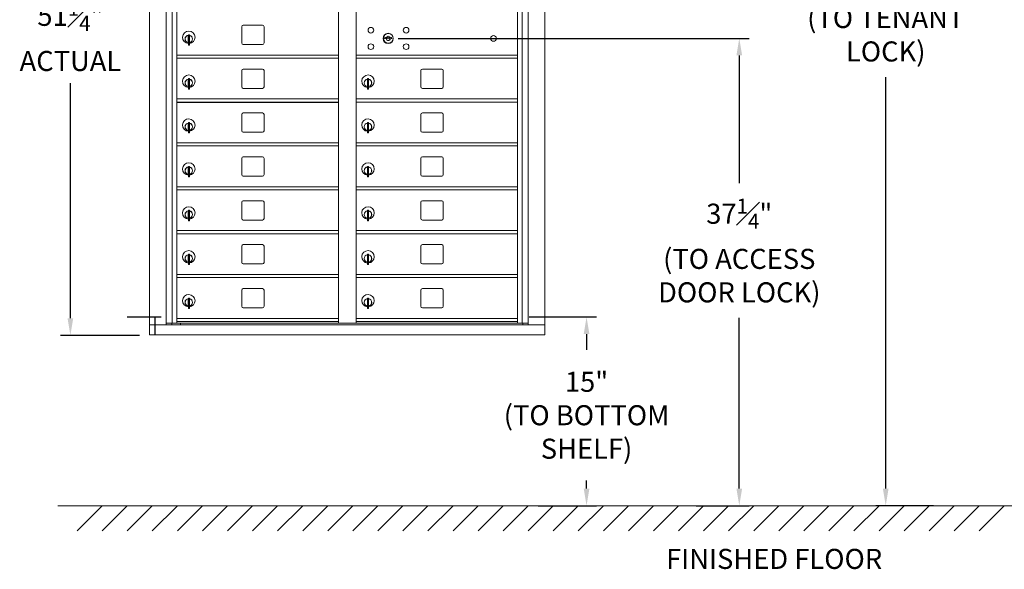
# Model space of a CAD drawing. Units: inches. Extents: x -17 to 117, y -19 to 64.
# Drawn here: x -17 to 62, y -19 to 25 of the extents above; entities that cross this region are included whole.
import ezdxf

# ---------------------------------------------------------------- set-up
doc = ezdxf.new("R2010")
doc.units = ezdxf.units.IN
doc.header["$LTSCALE"] = 0.5
doc.header["$MEASUREMENT"] = 0
doc.layers.add('DIM', color=7, linetype='Continuous')
doc.styles.get("Standard").update_dxf_attribs({"font": 'GOTHIC.TTF'})
doc.dimstyles.new('4C$0', dxfattribs={"dimscale": 16, "dimtxt": 0.1, "dimasz": 0.085, "dimexe": 0.05, "dimexo": 0.05, "dimgap": 0.09, "dimtad": 0, "dimtih": 1, "dimtoh": 1, "dimdec": 4, "dimzin": 0, "dimdsep": 46, "dimlunit": 5, "dimtxsty": 'Standard', "dimcen": 0.09, "dimadec": 0, "dimazin": 0, "dimtfac": 0.75, "dimtdec": 4, "dimtofl": 0, "dimtmove": 0, "dimatfit": 3, "dimfxl": 1, "dimfrac": 1, "dimtolj": 1, "dimtzin": 0, "dimarcsym": 0})

# ---------------------------------------------------------------- blocks, each defined once
blk = doc.blocks.new('*D2')
at = {"layer": 'Defpoints', "color": 0, "transparency": 16777216}
for p in [(23.287, 1.415), (24.022, -13.635), (28.679, -13.635)]:
    blk.add_point(p, dxfattribs=at)
at = {"layer": 'DIM', "color": 0, "lineweight": -2, "transparency": 16777216}
for p, q in [((24.087, 1.415), (29.479, 1.415)), ((28.679, 0.055), (28.679, -1.212)), ((28.679, -12.275), (28.679, -11.63)), ((24.822, -13.635), (29.479, -13.635))]:
    blk.add_line(p, q, dxfattribs=at)
at = {"layer": 'DIM', "color": 0, "transparency": 16777216}
for points in [[(28.452, 0.055), (28.906, 0.055), (28.679, 1.415)], [(28.452, -12.275), (28.906, -12.275), (28.679, -13.635)]]:
    blk.add_solid(points, dxfattribs=at)
at = {"layer": 'DIM', "color": 0, "transparency": 16777216, "insert": (28.679, -6.421), "char_height": 1.6, "attachment_point": 5}
blk.add_mtext('\\A1;15" \\P(TO BOTTOM\\PSHELF)', dxfattribs=at)
blk = doc.blocks.new('*D13')
at = {"layer": 'Defpoints', "color": 0, "transparency": 16777216}
for p in [(-6.198, 51.199), (-12.515, -0.051), (-6.198, -0.051)]:
    blk.add_point(p, dxfattribs=at)
at = {"layer": 'DIM', "color": 0, "lineweight": -2, "transparency": 16777216}
for p, q in [((-6.998, 51.199), (-13.315, 51.199)), ((-12.515, 49.839), (-12.515, 27.586)), ((-12.515, 1.309), (-12.515, 20.062)), ((-6.998, -0.051), (-13.315, -0.051))]:
    blk.add_line(p, q, dxfattribs=at)
at = {"layer": 'DIM', "color": 0, "transparency": 16777216}
for points in [[(-12.742, 49.839), (-12.289, 49.839), (-12.515, 51.199)], [(-12.742, 1.309), (-12.289, 1.309), (-12.515, -0.051)]]:
    blk.add_solid(points, dxfattribs=at)
at = {"layer": 'DIM', "color": 0, "transparency": 16777216, "insert": (-12.515, 23.824), "char_height": 1.6, "attachment_point": 5}
blk.add_mtext('\\A1;51{\\H0.750000x;\\S1#4;}" \\PACTUAL', dxfattribs=at)
blk = doc.blocks.new('*D14')
at = {"layer": 'Defpoints', "color": 0, "transparency": 16777216}
for p in [(12.852, 23.622), (36.638, -13.635), (40.869, -13.635)]:
    blk.add_point(p, dxfattribs=at)
at = {"layer": 'DIM', "color": 0, "lineweight": -2, "transparency": 16777216}
for p, q in [((13.652, 23.622), (41.669, 23.622)), ((40.869, 22.262), (40.869, 12.069)), ((40.869, -12.275), (40.869, 1.354)), ((37.438, -13.635), (41.669, -13.635))]:
    blk.add_line(p, q, dxfattribs=at)
at = {"layer": 'DIM', "color": 0, "transparency": 16777216}
for points in [[(40.643, 22.262), (41.096, 22.262), (40.869, 23.622)], [(40.643, -12.275), (41.096, -12.275), (40.869, -13.635)]]:
    blk.add_solid(points, dxfattribs=at)
at = {"layer": 'DIM', "color": 0, "transparency": 16777216, "insert": (40.869, 6.712), "char_height": 1.6, "attachment_point": 5}
blk.add_mtext('\\A1;37{\\H0.750000x;\\S1#4;}" \\P(TO ACCESS\\PDOOR LOCK)', dxfattribs=at)
blk = doc.blocks.new('*D15')
at = {"layer": 'Defpoints', "color": 0, "transparency": 16777216}
for p in [(11.234, 48.078), (52.558, -13.635), (57.161, -13.635)]:
    blk.add_point(p, dxfattribs=at)
at = {"layer": 'DIM', "color": 0, "lineweight": -2, "transparency": 16777216}
for p, q in [((12.034, 48.078), (53.358, 48.078)), ((52.558, 46.718), (52.558, 31.305)), ((52.558, -12.275), (52.558, 20.53)), ((56.361, -13.635), (51.758, -13.635))]:
    blk.add_line(p, q, dxfattribs=at)
at = {"layer": 'DIM', "color": 0, "transparency": 16777216}
for points in [[(52.332, 46.718), (52.785, 46.718), (52.558, 48.078)], [(52.332, -12.275), (52.785, -12.275), (52.558, -13.635)]]:
    blk.add_solid(points, dxfattribs=at)
at = {"layer": 'DIM', "color": 0, "transparency": 16777216, "insert": (52.558, 25.917), "char_height": 1.6, "attachment_point": 5}
blk.add_mtext('\\A1;61{\\H0.750000x;\\S3#4;}" \\P(TO TENANT\\PLOCK)', dxfattribs=at)

msp = doc.modelspace()

# ---------------------------------------------------------------- linework, layer by layer
at = {"color": 7, "linetype": 'Continuous', "lineweight": 15}
for p, q in [((-6.19459, 51.249), (-6.19459, -0.001)), ((25.35691, -0.001), (25.35691, 51.249)), ((-4.86652, 0.799), (-4.86652, 50.449)), ((-4.38086, 0.92401), (-4.38086, 50.449)), ((-4.01134, 0.924), (-4.01134, 50.449)), ((8.87366, 0.92401), (8.87366, 50.449)), ((10.28866, 0.92401), (10.28866, 50.449)), ((23.17366, 0.92401), (23.17366, 50.449)), ((23.54317, 50.449), (23.54317, 0.92401)), ((24.02883, 50.449), (24.02883, 0.799)), ((1.15416, 24.55401), (1.15416, 23.26401)), ((2.81916, 24.67901), (1.27916, 24.67901)), ((2.94416, 23.26401), (2.94416, 24.55401)), ((-3.11634, 23.77801), (-3.11634, 23.37801)), ((-3.09634, 23.77801), (-3.11634, 23.77801)), ((-3.09634, 23.91801), (-3.09634, 23.86698)), ((-3.01634, 23.91801), (-3.09634, 23.91801)), ((-3.09634, 23.86698), (-3.09634, 23.82666)), ((-3.09634, 23.82666), (-3.09634, 23.17936)), ((-3.01634, 23.91801), (-3.01634, 23.86698)), ((-3.01634, 23.86698), (-3.01634, 23.82666)), ((-3.01634, 23.82666), (-3.01634, 23.17936)), ((12.58223, 23.70523), (12.55716, 23.62401)), ((13.14716, 23.62401), (13.12208, 23.70523)), ((-3.11634, 23.37801), (-3.09634, 23.37801)), ((-3.09634, 23.17936), (-3.09634, 23.13903)), ((-3.09634, 23.13903), (-3.09634, 23.08801)), ((-3.09634, 23.08801), (-3.01634, 23.08801)), ((-3.01634, 23.17936), (-3.01634, 23.13903)), ((-3.01634, 23.13903), (-3.01634, 23.08801)), ((1.27916, 23.13901), (2.81916, 23.13901)), ((-4.01134, 22.29901), (8.87366, 22.29901)), ((-4.01134, 22.04901), (8.87366, 22.04901)), ((10.28866, 22.29901), (23.17366, 22.29901)), ((10.28866, 22.29901), (22.88629, 22.29901)), ((10.28866, 22.04901), (23.17366, 22.04901)), ((1.15416, 21.05401), (1.15416, 19.76401)), ((2.81916, 21.17901), (1.27916, 21.17901)), ((2.94416, 19.76401), (2.94416, 21.05401)), ((15.45416, 21.05401), (15.45416, 19.76401)), ((17.11916, 21.17901), (15.57916, 21.17901)), ((17.24416, 19.76401), (17.24416, 21.05401)), ((-3.11634, 20.27801), (-3.11634, 19.87801)), ((-3.09634, 20.27801), (-3.11634, 20.27801)), ((-3.11634, 19.87801), (-3.09634, 19.87801)), ((-3.09634, 20.41801), (-3.09634, 20.36698)), ((-3.01634, 20.41801), (-3.09634, 20.41801)), ((-3.09634, 20.36698), (-3.09634, 20.32666)), ((-3.09634, 20.32666), (-3.09634, 19.67936)), ((-3.09634, 19.67936), (-3.09634, 19.63903)), ((-3.01634, 20.41801), (-3.01634, 20.36698)), ((-3.01634, 20.36698), (-3.01634, 20.32666)), ((-3.01634, 20.32666), (-3.01634, 19.67936)), ((-3.01634, 19.67936), (-3.01634, 19.63903)), ((11.18366, 20.27801), (11.18366, 19.87801)), ((11.20366, 20.27801), (11.18366, 20.27801)), ((11.18366, 19.87801), (11.20366, 19.87801)), ((11.20366, 20.41801), (11.20366, 20.36698)), ((11.28366, 20.41801), (11.20366, 20.41801)), ((11.20366, 20.36698), (11.20366, 20.32666)), ((11.20366, 20.32666), (11.20366, 19.67936)), ((11.20366, 19.67936), (11.20366, 19.63903)), ((11.28366, 20.41801), (11.28366, 20.36698)), ((11.28366, 20.36698), (11.28366, 20.32666)), ((11.28366, 20.32666), (11.28366, 19.67936)), ((11.28366, 19.67936), (11.28366, 19.63903)), ((-3.09634, 19.63903), (-3.09634, 19.58801)), ((-3.09634, 19.58801), (-3.01634, 19.58801)), ((-3.01634, 19.63903), (-3.01634, 19.58801)), ((1.27916, 19.63901), (2.81916, 19.63901)), ((11.20366, 19.63903), (11.20366, 19.58801)), ((11.20366, 19.58801), (11.28366, 19.58801)), ((11.28366, 19.63903), (11.28366, 19.58801)), ((15.57916, 19.63901), (17.11916, 19.63901)), ((-4.01134, 18.79901), (8.87366, 18.79901)), ((-4.01134, 18.54901), (8.87366, 18.54901)), ((-3.98421, 18.50401), (8.82316, 18.50401)), ((8.51091, 18.54901), (8.51091, 18.50401)), ((8.69841, 18.50401), (8.69841, 18.54901)), ((10.28866, 18.79901), (23.17366, 18.79901)), ((10.28866, 18.54901), (23.17366, 18.54901)), ((1.15416, 17.55401), (1.15416, 16.26401)), ((2.81916, 17.67901), (1.27916, 17.67901)), ((2.94416, 16.26401), (2.94416, 17.55401)), ((15.45416, 17.55401), (15.45416, 16.26401)), ((17.11916, 17.67901), (15.57916, 17.67901)), ((17.24416, 16.26401), (17.24416, 17.55401)), ((-3.11634, 16.77801), (-3.11634, 16.37801)), ((-3.09634, 16.77801), (-3.11634, 16.77801)), ((-3.09634, 16.91801), (-3.09634, 16.86698)), ((-3.01634, 16.91801), (-3.09634, 16.91801)), ((-3.09634, 16.86698), (-3.09634, 16.82666)), ((-3.09634, 16.82666), (-3.09634, 16.17936)), ((-3.01634, 16.91801), (-3.01634, 16.86698)), ((-3.01634, 16.86698), (-3.01634, 16.82666)), ((-3.01634, 16.82666), (-3.01634, 16.17936)), ((11.18366, 16.77801), (11.18366, 16.37801)), ((11.20366, 16.77801), (11.18366, 16.77801)), ((11.20366, 16.91801), (11.20366, 16.86698)), ((11.28366, 16.91801), (11.20366, 16.91801)), ((11.20366, 16.86698), (11.20366, 16.82666)), ((11.20366, 16.82666), (11.20366, 16.17936)), ((11.28366, 16.91801), (11.28366, 16.86698)), ((11.28366, 16.86698), (11.28366, 16.82666)), ((11.28366, 16.82666), (11.28366, 16.17936)), ((-3.11634, 16.37801), (-3.09634, 16.37801)), ((-3.09634, 16.17936), (-3.09634, 16.13903)), ((-3.09634, 16.13903), (-3.09634, 16.08801)), ((-3.09634, 16.08801), (-3.01634, 16.08801)), ((-3.01634, 16.17936), (-3.01634, 16.13903)), ((-3.01634, 16.13903), (-3.01634, 16.08801)), ((1.27916, 16.13901), (2.81916, 16.13901)), ((11.18366, 16.37801), (11.20366, 16.37801)), ((11.20366, 16.17936), (11.20366, 16.13903)), ((11.20366, 16.13903), (11.20366, 16.08801)), ((11.20366, 16.08801), (11.28366, 16.08801)), ((11.28366, 16.17936), (11.28366, 16.13903)), ((11.28366, 16.13903), (11.28366, 16.08801)), ((15.57916, 16.13901), (17.11916, 16.13901)), ((-4.01134, 15.29901), (8.87366, 15.29901)), ((-4.01134, 15.04901), (8.87366, 15.04901)), ((10.28866, 15.29901), (23.17366, 15.29901)), ((10.28866, 15.04901), (23.17366, 15.04901)), ((2.81916, 14.17901), (1.27916, 14.17901)), ((17.11916, 14.17901), (15.57916, 14.17901)), ((-3.09634, 13.41801), (-3.09634, 13.36698)), ((-3.01634, 13.41801), (-3.09634, 13.41801)), ((-3.09634, 13.36698), (-3.09634, 13.32666)), ((-3.01634, 13.41801), (-3.01634, 13.36698)), ((-3.01634, 13.36698), (-3.01634, 13.32666)), ((1.15416, 14.05401), (1.15416, 12.76401)), ((2.94416, 12.76401), (2.94416, 14.05401)), ((11.20366, 13.41801), (11.20366, 13.36698)), ((11.28366, 13.41801), (11.20366, 13.41801)), ((11.20366, 13.36698), (11.20366, 13.32666)), ((11.28366, 13.41801), (11.28366, 13.36698)), ((11.28366, 13.36698), (11.28366, 13.32666)), ((15.45416, 14.05401), (15.45416, 12.76401)), ((17.24416, 12.76401), (17.24416, 14.05401)), ((-3.11634, 13.27801), (-3.11634, 12.87801)), ((-3.09634, 13.27801), (-3.11634, 13.27801)), ((-3.11634, 12.87801), (-3.09634, 12.87801)), ((-3.09634, 13.32666), (-3.09634, 12.67936)), ((-3.09634, 12.67936), (-3.09634, 12.63903)), ((-3.09634, 12.63903), (-3.09634, 12.58801)), ((-3.09634, 12.58801), (-3.01634, 12.58801)), ((-3.01634, 13.32666), (-3.01634, 12.67936)), ((-3.01634, 12.67936), (-3.01634, 12.63903)), ((-3.01634, 12.63903), (-3.01634, 12.58801)), ((1.27916, 12.63901), (2.81916, 12.63901)), ((11.18366, 13.27801), (11.18366, 12.87801)), ((11.20366, 13.27801), (11.18366, 13.27801)), ((11.18366, 12.87801), (11.20366, 12.87801)), ((11.20366, 13.32666), (11.20366, 12.67936)), ((11.20366, 12.67936), (11.20366, 12.63903)), ((11.20366, 12.63903), (11.20366, 12.58801)), ((11.20366, 12.58801), (11.28366, 12.58801)), ((11.28366, 13.32666), (11.28366, 12.67936)), ((11.28366, 12.67936), (11.28366, 12.63903)), ((11.28366, 12.63903), (11.28366, 12.58801)), ((15.57916, 12.63901), (17.11916, 12.63901)), ((-4.01134, 11.79901), (8.87366, 11.79901)), ((10.28866, 11.79901), (23.17366, 11.79901)), ((-4.01134, 11.54901), (8.87366, 11.54901)), ((10.28866, 11.54901), (23.17366, 11.54901)), ((1.15416, 10.55401), (1.15416, 9.26401)), ((2.81916, 10.67901), (1.27916, 10.67901)), ((2.94416, 9.26401), (2.94416, 10.55401)), ((15.45416, 10.55401), (15.45416, 9.26401)), ((17.11916, 10.67901), (15.57916, 10.67901)), ((17.24416, 9.26401), (17.24416, 10.55401)), ((-3.11634, 9.77801), (-3.11634, 9.37801)), ((-3.09634, 9.77801), (-3.11634, 9.77801)), ((-3.09634, 9.91801), (-3.09634, 9.86698)), ((-3.01634, 9.91801), (-3.09634, 9.91801)), ((-3.09634, 9.86698), (-3.09634, 9.82666)), ((-3.09634, 9.82666), (-3.09634, 9.17936)), ((-3.01634, 9.91801), (-3.01634, 9.86698)), ((-3.01634, 9.86698), (-3.01634, 9.82666)), ((-3.01634, 9.82666), (-3.01634, 9.17936)), ((11.18366, 9.77801), (11.18366, 9.37801)), ((11.20366, 9.77801), (11.18366, 9.77801)), ((11.20366, 9.91801), (11.20366, 9.86698)), ((11.28366, 9.91801), (11.20366, 9.91801)), ((11.20366, 9.86698), (11.20366, 9.82666)), ((11.20366, 9.82666), (11.20366, 9.17936)), ((11.28366, 9.91801), (11.28366, 9.86698)), ((11.28366, 9.86698), (11.28366, 9.82666)), ((11.28366, 9.82666), (11.28366, 9.17936)), ((-3.11634, 9.37801), (-3.09634, 9.37801)), ((-3.09634, 9.17936), (-3.09634, 9.13903)), ((-3.09634, 9.13903), (-3.09634, 9.08801)), ((-3.09634, 9.08801), (-3.01634, 9.08801)), ((-3.01634, 9.17936), (-3.01634, 9.13903)), ((-3.01634, 9.13903), (-3.01634, 9.08801)), ((1.27916, 9.13901), (2.81916, 9.13901)), ((11.18366, 9.37801), (11.20366, 9.37801)), ((11.20366, 9.17936), (11.20366, 9.13903)), ((11.20366, 9.13903), (11.20366, 9.08801)), ((11.20366, 9.08801), (11.28366, 9.08801)), ((11.28366, 9.17936), (11.28366, 9.13903)), ((11.28366, 9.13903), (11.28366, 9.08801)), ((15.57916, 9.13901), (17.11916, 9.13901)), ((-4.01134, 8.29901), (8.87366, 8.29901)), ((-4.01134, 8.04901), (8.87366, 8.04901)), ((10.28866, 8.29901), (23.17366, 8.29901)), ((10.28866, 8.04901), (23.17366, 8.04901)), ((2.81916, 7.17901), (1.27916, 7.17901)), ((17.11916, 7.17901), (15.57916, 7.17901)), ((-3.09634, 6.41801), (-3.09634, 6.36698)), ((-3.01634, 6.41801), (-3.09634, 6.41801)), ((-3.09634, 6.36698), (-3.09634, 6.32666)), ((-3.09634, 6.32666), (-3.09634, 5.67936)), ((-3.01634, 6.41801), (-3.01634, 6.36698)), ((-3.01634, 6.36698), (-3.01634, 6.32666)), ((-3.01634, 6.32666), (-3.01634, 5.67936)), ((1.15416, 7.05401), (1.15416, 5.76401)), ((2.94416, 5.76401), (2.94416, 7.05401)), ((11.20366, 6.41801), (11.20366, 6.36698)), ((11.28366, 6.41801), (11.20366, 6.41801)), ((11.20366, 6.36698), (11.20366, 6.32666)), ((11.20366, 6.32666), (11.20366, 5.67936)), ((11.28366, 6.41801), (11.28366, 6.36698)), ((11.28366, 6.36698), (11.28366, 6.32666)), ((11.28366, 6.32666), (11.28366, 5.67936)), ((15.45416, 7.05401), (15.45416, 5.76401)), ((17.24416, 5.76401), (17.24416, 7.05401)), ((-3.11634, 6.27801), (-3.11634, 5.87801)), ((-3.09634, 6.27801), (-3.11634, 6.27801)), ((-3.11634, 5.87801), (-3.09634, 5.87801)), ((-3.09634, 5.67936), (-3.09634, 5.63903)), ((-3.09634, 5.63903), (-3.09634, 5.58801)), ((-3.09634, 5.58801), (-3.01634, 5.58801)), ((-3.01634, 5.67936), (-3.01634, 5.63903)), ((-3.01634, 5.63903), (-3.01634, 5.58801)), ((1.27916, 5.63901), (2.81916, 5.63901)), ((11.18366, 6.27801), (11.18366, 5.87801)), ((11.20366, 6.27801), (11.18366, 6.27801)), ((11.18366, 5.87801), (11.20366, 5.87801)), ((11.20366, 5.67936), (11.20366, 5.63903)), ((11.20366, 5.63903), (11.20366, 5.58801)), ((11.20366, 5.58801), (11.28366, 5.58801)), ((11.28366, 5.67936), (11.28366, 5.63903)), ((11.28366, 5.63903), (11.28366, 5.58801)), ((15.57916, 5.63901), (17.11916, 5.63901)), ((-4.01134, 4.79901), (8.87366, 4.79901)), ((10.28866, 4.79901), (23.17366, 4.79901)), ((-4.01134, 4.54901), (8.87366, 4.54901)), ((10.28866, 4.54901), (23.17366, 4.54901)), ((1.15416, 3.55401), (1.15416, 2.26401)), ((2.81916, 3.67901), (1.27916, 3.67901)), ((2.94416, 2.26401), (2.94416, 3.55401)), ((15.45416, 3.55401), (15.45416, 2.26401)), ((17.11916, 3.67901), (15.57916, 3.67901)), ((17.24416, 2.26401), (17.24416, 3.55401)), ((-3.11634, 2.77801), (-3.11634, 2.37801)), ((-3.09634, 2.77801), (-3.11634, 2.77801)), ((-3.11634, 2.37801), (-3.09634, 2.37801)), ((-3.09634, 2.91801), (-3.09634, 2.86698)), ((-3.01634, 2.91801), (-3.09634, 2.91801)), ((-3.09634, 2.86698), (-3.09634, 2.82666)), ((-3.09634, 2.82666), (-3.09634, 2.17936)), ((-3.01634, 2.91801), (-3.01634, 2.86698)), ((-3.01634, 2.86698), (-3.01634, 2.82666)), ((-3.01634, 2.82666), (-3.01634, 2.17936)), ((11.18366, 2.77801), (11.18366, 2.37801)), ((11.20366, 2.77801), (11.18366, 2.77801)), ((11.18366, 2.37801), (11.20366, 2.37801)), ((11.20366, 2.91801), (11.20366, 2.86698)), ((11.28366, 2.91801), (11.20366, 2.91801)), ((11.20366, 2.86698), (11.20366, 2.82666)), ((11.20366, 2.82666), (11.20366, 2.17936)), ((11.28366, 2.91801), (11.28366, 2.86698)), ((11.28366, 2.86698), (11.28366, 2.82666)), ((11.28366, 2.82666), (11.28366, 2.17936)), ((-3.09634, 2.17936), (-3.09634, 2.13903)), ((-3.09634, 2.13903), (-3.09634, 2.08801)), ((-3.09634, 2.08801), (-3.01634, 2.08801)), ((-3.01634, 2.17936), (-3.01634, 2.13903)), ((-3.01634, 2.13903), (-3.01634, 2.08801)), ((1.27916, 2.13901), (2.81916, 2.13901)), ((11.20366, 2.17936), (11.20366, 2.13903)), ((11.20366, 2.13903), (11.20366, 2.08801)), ((11.20366, 2.08801), (11.28366, 2.08801)), ((11.28366, 2.17936), (11.28366, 2.13903)), ((11.28366, 2.13903), (11.28366, 2.08801)), ((15.57916, 2.13901), (17.11916, 2.13901)), ((-6.19459, 0.799), (25.35691, 0.799)), ((-4.86652, 0.924), (9.12826, 0.92401)), ((-4.42434, 0.799), (-4.42434, 0.92401)), ((-4.01134, 1.29901), (8.87366, 1.29901)), ((-4.01134, 1.29901), (8.87366, 1.29901)), ((-4.01134, 1.04901), (8.87366, 1.04901)), ((-3.71934, 0.924), (-3.71934, 0.799)), ((9.12826, 0.92401), (24.02883, 0.924)), ((10.28866, 1.29901), (23.17366, 1.29901)), ((10.28866, 1.299), (23.17366, 1.299)), ((10.28866, 1.04901), (23.17366, 1.04901)), ((23.58666, 0.92401), (23.58666, 0.799)), ((-6.19459, -0.001), (25.35691, -0.001))]:
    msp.add_line(p, q, dxfattribs=at)
for p, q in [((-7.97784, 1.415), (-5.27001, 1.415)), ((-5.7394, -0.001), (-5.7394, 1.415))]:
    msp.add_line(p, q)
at = {"linetype": 'Continuous', "lineweight": 15}
msp.add_line((-13.50933, -13.635), (108.0467, -13.635), dxfattribs=at)
at = {"color": 7, "linetype": 'Continuous', "lineweight": 15}
for centre, radius in [((11.46616, 24.27801), 0.227), ((14.27816, 24.27801), 0.227), ((12.84116, 23.62201), 0.407), ((21.25716, 23.62201), 0.227), ((11.46616, 22.96601), 0.227), ((14.27816, 22.96601), 0.227)]:
    msp.add_circle(centre, radius, dxfattribs=at)
at = {"color": 7, "linetype": 'Continuous', "lineweight": 15, "extrusion": (-1.80881e-16, 2.95823e-31, -1)}
msp.add_circle((-12.85216, 23.62201), 0.3875, dxfattribs=at)
at = {"color": 7, "linetype": 'Continuous', "lineweight": 15}
for centre, radius, start, end in [((1.27916, 24.55401), 0.125, 90, 180), ((2.81916, 24.55401), 0.125, 0, 90), ((-3.06634, 23.71111), 0.496, 0, 266.532413), ((-3.06634, 23.57801), 0.3, 95.7391705, 264.2608295), ((-3.06634, 23.57801), 0.295, 95.8367796, 180), ((-3.06634, 23.57801), 0.295, 180, 264.1632204), ((-3.06634, 23.57801), 0.203, 99.8624892, 104.258993), ((-3.06634, 23.57801), 0.195, 98.8498831, 104.8571655), ((-3.06634, 23.57801), 0.3, 0, 80.4059318), ((-3.06634, 23.57801), 0.295, 279.7582566, 80.2417434), ((-3.06634, 23.71111), 0.496, 275.7856114, 0), ((-3.06634, 23.57801), 0.3, 279.5940682, 0), ((12.85216, 24.57951), 1, 252.8424626, 260.5023701), ((12.85216, 24.57951), 0.915, 252.8424626, 260.0699595), ((12.85216, 24.57951), 1, 260.5023701, 263.7093738), ((12.85216, 23.62201), 0.1675, 189.8980221, 350.1019779), ((12.85216, 23.62201), 0.1675, 19.6070567, 160.3929433), ((12.85216, 24.57951), 0.915, 260.0699595, 263.7093738), ((12.75409, 23.68989), 0.105, 263.7093738, 292.6173683), ((12.75409, 23.68989), 0.02, 263.7093738, 292.6173683), ((12.85216, 23.45451), 0.235, 67.3826317, 112.6173683), ((12.85216, 23.45451), 0.15, 67.3826317, 112.6173683), ((12.95022, 23.68989), 0.105, 247.3826317, 276.2906262), ((12.95022, 23.68989), 0.02, 247.3826317, 276.2906262), ((12.85216, 24.57951), 0.915, 276.2906262, 279.9300405), ((12.85216, 24.57951), 1, 276.2906262, 279.4976299), ((12.85216, 24.57951), 0.915, 279.9300405, 287.1575374), ((12.85216, 24.57951), 1, 279.4976299, 287.1575374), ((-3.06634, 23.57801), 0.195, 255.1428345, 261.1501169), ((-3.06634, 23.57801), 0.203, 255.741007, 260.1375108), ((1.27916, 23.26401), 0.125, 180, 270), ((2.81916, 23.26401), 0.125, 270, 0), ((-3.06634, 20.21111), 0.496, 0, 266.532413), ((1.27916, 21.05401), 0.125, 90, 180), ((2.81916, 21.05401), 0.125, 0, 90), ((11.23366, 20.21111), 0.496, 0, 266.532413), ((15.57916, 21.05401), 0.125, 90, 180), ((17.11916, 21.05401), 0.125, 0, 90), ((-3.06634, 20.07801), 0.3, 95.7391705, 264.2608295), ((-3.06634, 20.07801), 0.295, 95.8367796, 180), ((-3.06634, 20.07801), 0.295, 180, 264.1632204), ((-3.06634, 20.07801), 0.203, 99.8624892, 104.258993), ((-3.06634, 20.07801), 0.195, 98.8498831, 104.8571655), ((-3.06634, 20.07801), 0.195, 255.1428345, 261.1501169), ((-3.06634, 20.07801), 0.203, 255.741007, 260.1375108), ((-3.06634, 20.07801), 0.3, 0, 80.4059318), ((-3.06634, 20.07801), 0.295, 279.7582566, 80.2417434), ((-3.06634, 20.21111), 0.496, 275.7856114, 0), ((-3.06634, 20.07801), 0.3, 279.5940682, 0), ((1.27916, 19.76401), 0.125, 180, 270), ((2.81916, 19.76401), 0.125, 270, 0), ((11.23366, 20.07801), 0.3, 95.7391705, 264.2608295), ((11.23366, 20.07801), 0.295, 95.8367796, 180), ((11.23366, 20.07801), 0.295, 180, 264.1632204), ((11.23366, 20.07801), 0.203, 99.8624892, 104.258993), ((11.23366, 20.07801), 0.195, 98.8498831, 104.8571655), ((11.23366, 20.07801), 0.195, 255.1428345, 261.1501169), ((11.23366, 20.07801), 0.203, 255.741007, 260.1375108), ((11.23366, 20.07801), 0.3, 0, 80.4059318), ((11.23366, 20.07801), 0.295, 279.7582566, 80.2417434), ((11.23366, 20.21111), 0.496, 275.7856114, 0), ((11.23366, 20.07801), 0.3, 279.5940682, 0), ((15.57916, 19.76401), 0.125, 180, 270), ((17.11916, 19.76401), 0.125, 270, 0), ((1.27916, 17.55401), 0.125, 90, 180), ((2.81916, 17.55401), 0.125, 0, 90), ((15.57916, 17.55401), 0.125, 90, 180), ((17.11916, 17.55401), 0.125, 0, 90), ((-3.06634, 16.71111), 0.496, 0, 266.532413), ((-3.06634, 16.57801), 0.3, 95.7391705, 264.2608295), ((-3.06634, 16.57801), 0.295, 95.8367796, 180), ((-3.06634, 16.57801), 0.295, 180, 264.1632204), ((-3.06634, 16.57801), 0.203, 99.8624892, 104.258993), ((-3.06634, 16.57801), 0.195, 98.8498831, 104.8571655), ((-3.06634, 16.57801), 0.3, 0, 80.4059318), ((-3.06634, 16.57801), 0.295, 279.7582566, 80.2417434), ((-3.06634, 16.71111), 0.496, 275.7856114, 0), ((-3.06634, 16.57801), 0.3, 279.5940682, 0), ((11.23366, 16.71111), 0.496, 0, 266.532413), ((11.23366, 16.57801), 0.3, 95.7391705, 264.2608295), ((11.23366, 16.57801), 0.295, 95.8367796, 180), ((11.23366, 16.57801), 0.295, 180, 264.1632204), ((11.23366, 16.57801), 0.203, 99.8624892, 104.258993), ((11.23366, 16.57801), 0.195, 98.8498831, 104.8571655), ((11.23366, 16.57801), 0.3, 0, 80.4059318), ((11.23366, 16.57801), 0.295, 279.7582566, 80.2417434), ((11.23366, 16.71111), 0.496, 275.7856114, 0), ((11.23366, 16.57801), 0.3, 279.5940682, 0), ((-3.06634, 16.57801), 0.195, 255.1428345, 261.1501169), ((-3.06634, 16.57801), 0.203, 255.741007, 260.1375108), ((1.27916, 16.26401), 0.125, 180, 270), ((2.81916, 16.26401), 0.125, 270, 0), ((11.23366, 16.57801), 0.195, 255.1428345, 261.1501169), ((11.23366, 16.57801), 0.203, 255.741007, 260.1375108), ((15.57916, 16.26401), 0.125, 180, 270), ((17.11916, 16.26401), 0.125, 270, 0), ((1.27916, 14.05401), 0.125, 90, 180), ((2.81916, 14.05401), 0.125, 0, 90), ((15.57916, 14.05401), 0.125, 90, 180), ((17.11916, 14.05401), 0.125, 0, 90), ((-3.06634, 13.21111), 0.496, 0, 266.532413), ((-3.06634, 13.07801), 0.3, 95.7391705, 264.2608295), ((-3.06634, 13.07801), 0.295, 95.8367796, 180), ((-3.06634, 13.07801), 0.3, 0, 80.4059318), ((-3.06634, 13.07801), 0.295, 279.7582566, 80.2417434), ((11.23366, 13.21111), 0.496, 0, 266.532413), ((11.23366, 13.07801), 0.3, 95.7391705, 264.2608295), ((11.23366, 13.07801), 0.295, 95.8367796, 180), ((11.23366, 13.07801), 0.3, 0, 80.4059318), ((11.23366, 13.07801), 0.295, 279.7582566, 80.2417434), ((-3.06634, 13.07801), 0.295, 180, 264.1632204), ((-3.06634, 13.07801), 0.203, 99.8624892, 104.258993), ((-3.06634, 13.07801), 0.195, 98.8498831, 104.8571655), ((-3.06634, 13.07801), 0.195, 255.1428345, 261.1501169), ((-3.06634, 13.07801), 0.203, 255.741007, 260.1375108), ((-3.06634, 13.21111), 0.496, 275.7856114, 0), ((-3.06634, 13.07801), 0.3, 279.5940682, 0), ((1.27916, 12.76401), 0.125, 180, 270), ((2.81916, 12.76401), 0.125, 270, 0), ((11.23366, 13.07801), 0.295, 180, 264.1632204), ((11.23366, 13.07801), 0.203, 99.8624892, 104.258993), ((11.23366, 13.07801), 0.195, 98.8498831, 104.8571655), ((11.23366, 13.07801), 0.195, 255.1428345, 261.1501169), ((11.23366, 13.07801), 0.203, 255.741007, 260.1375108), ((11.23366, 13.21111), 0.496, 275.7856114, 0), ((11.23366, 13.07801), 0.3, 279.5940682, 0), ((15.57916, 12.76401), 0.125, 180, 270), ((17.11916, 12.76401), 0.125, 270, 0), ((1.27916, 10.55401), 0.125, 90, 180), ((2.81916, 10.55401), 0.125, 0, 90), ((15.57916, 10.55401), 0.125, 90, 180), ((17.11916, 10.55401), 0.125, 0, 90), ((-3.06634, 9.71111), 0.496, 0, 266.532413), ((-3.06634, 9.57801), 0.3, 95.7391705, 264.2608295), ((-3.06634, 9.57801), 0.295, 95.8367796, 180), ((-3.06634, 9.57801), 0.295, 180, 264.1632204), ((-3.06634, 9.57801), 0.203, 99.8624892, 104.258993), ((-3.06634, 9.57801), 0.195, 98.8498831, 104.8571655), ((-3.06634, 9.57801), 0.3, 0, 80.4059318), ((-3.06634, 9.57801), 0.295, 279.7582566, 80.2417434), ((-3.06634, 9.71111), 0.496, 275.7856114, 0), ((-3.06634, 9.57801), 0.3, 279.5940682, 0), ((11.23366, 9.71111), 0.496, 0, 266.532413), ((11.23366, 9.57801), 0.3, 95.7391705, 264.2608295), ((11.23366, 9.57801), 0.295, 95.8367796, 180), ((11.23366, 9.57801), 0.295, 180, 264.1632204), ((11.23366, 9.57801), 0.203, 99.8624892, 104.258993), ((11.23366, 9.57801), 0.195, 98.8498831, 104.8571655), ((11.23366, 9.57801), 0.3, 0, 80.4059318), ((11.23366, 9.57801), 0.295, 279.7582566, 80.2417434), ((11.23366, 9.71111), 0.496, 275.7856114, 0), ((11.23366, 9.57801), 0.3, 279.5940682, 0), ((-3.06634, 9.57801), 0.195, 255.1428345, 261.1501169), ((-3.06634, 9.57801), 0.203, 255.741007, 260.1375108), ((1.27916, 9.26401), 0.125, 180, 270), ((2.81916, 9.26401), 0.125, 270, 0), ((11.23366, 9.57801), 0.195, 255.1428345, 261.1501169), ((11.23366, 9.57801), 0.203, 255.741007, 260.1375108), ((15.57916, 9.26401), 0.125, 180, 270), ((17.11916, 9.26401), 0.125, 270, 0), ((1.27916, 7.05401), 0.125, 90, 180), ((2.81916, 7.05401), 0.125, 0, 90), ((15.57916, 7.05401), 0.125, 90, 180), ((17.11916, 7.05401), 0.125, 0, 90), ((-3.06634, 6.21111), 0.496, 0, 266.532413), ((-3.06634, 6.07801), 0.3, 95.7391705, 264.2608295), ((-3.06634, 6.07801), 0.295, 95.8367796, 180), ((-3.06634, 6.07801), 0.3, 0, 80.4059318), ((-3.06634, 6.07801), 0.295, 279.7582566, 80.2417434), ((11.23366, 6.21111), 0.496, 0, 266.532413), ((11.23366, 6.07801), 0.3, 95.7391705, 264.2608295), ((11.23366, 6.07801), 0.295, 95.8367796, 180), ((11.23366, 6.07801), 0.3, 0, 80.4059318), ((11.23366, 6.07801), 0.295, 279.7582566, 80.2417434), ((-3.06634, 6.07801), 0.295, 180, 264.1632204), ((-3.06634, 6.07801), 0.203, 99.8624892, 104.258993), ((-3.06634, 6.07801), 0.195, 98.8498831, 104.8571655), ((-3.06634, 6.07801), 0.195, 255.1428345, 261.1501169), ((-3.06634, 6.07801), 0.203, 255.741007, 260.1375108), ((-3.06634, 6.21111), 0.496, 275.7856114, 0), ((-3.06634, 6.07801), 0.3, 279.5940682, 0), ((1.27916, 5.76401), 0.125, 180, 270), ((2.81916, 5.76401), 0.125, 270, 0), ((11.23366, 6.07801), 0.295, 180, 264.1632204), ((11.23366, 6.07801), 0.203, 99.8624892, 104.258993), ((11.23366, 6.07801), 0.195, 98.8498831, 104.8571655), ((11.23366, 6.07801), 0.195, 255.1428345, 261.1501169), ((11.23366, 6.07801), 0.203, 255.741007, 260.1375108), ((11.23366, 6.21111), 0.496, 275.7856114, 0), ((11.23366, 6.07801), 0.3, 279.5940682, 0), ((15.57916, 5.76401), 0.125, 180, 270), ((17.11916, 5.76401), 0.125, 270, 0), ((-3.06634, 2.71111), 0.496, 0, 266.532413), ((1.27916, 3.55401), 0.125, 90, 180), ((2.81916, 3.55401), 0.125, 0, 90), ((11.23366, 2.71111), 0.496, 0, 266.532413), ((15.57916, 3.55401), 0.125, 90, 180), ((17.11916, 3.55401), 0.125, 0, 90), ((-3.06634, 2.57801), 0.3, 95.7391705, 264.2608295), ((-3.06634, 2.57801), 0.295, 95.8367796, 180), ((-3.06634, 2.57801), 0.295, 180, 264.1632204), ((-3.06634, 2.57801), 0.203, 99.8624892, 104.258993), ((-3.06634, 2.57801), 0.195, 98.8498831, 104.8571655), ((-3.06634, 2.57801), 0.195, 255.1428345, 261.1501169), ((-3.06634, 2.57801), 0.203, 255.741007, 260.1375108), ((-3.06634, 2.57801), 0.3, 0, 80.4059318), ((-3.06634, 2.57801), 0.295, 279.7582566, 80.2417434), ((-3.06634, 2.71111), 0.496, 275.7856114, 0), ((-3.06634, 2.57801), 0.3, 279.5940682, 0), ((11.23366, 2.57801), 0.3, 95.7391705, 264.2608295), ((11.23366, 2.57801), 0.295, 95.8367796, 180), ((11.23366, 2.57801), 0.295, 180, 264.1632204), ((11.23366, 2.57801), 0.203, 99.8624892, 104.258993), ((11.23366, 2.57801), 0.195, 98.8498831, 104.8571655), ((11.23366, 2.57801), 0.195, 255.1428345, 261.1501169), ((11.23366, 2.57801), 0.203, 255.741007, 260.1375108), ((11.23366, 2.57801), 0.3, 0, 80.4059318), ((11.23366, 2.57801), 0.295, 279.7582566, 80.2417434), ((11.23366, 2.71111), 0.496, 275.7856114, 0), ((11.23366, 2.57801), 0.3, 279.5940682, 0), ((1.27916, 2.26401), 0.125, 180, 270), ((2.81916, 2.26401), 0.125, 270, 0), ((15.57916, 2.26401), 0.125, 180, 270), ((17.11916, 2.26401), 0.125, 270, 0)]:
    msp.add_arc(centre, radius, start, end, dxfattribs=at)
at = {"layer": 'DIM'}
for p, q in [((-9.97784, -13.635), (-11.97784, -15.635)), ((-7.97784, -13.635), (-9.97784, -15.635)), ((-5.97784, -13.635), (-7.97784, -15.635)), ((-3.97784, -13.635), (-5.97784, -15.635)), ((-1.97784, -13.635), (-3.97784, -15.635)), ((0.02216, -13.635), (-1.97784, -15.635)), ((2.02216, -13.635), (0.02216, -15.635)), ((4.02216, -13.635), (2.02216, -15.635)), ((6.02216, -13.635), (4.02216, -15.635)), ((8.02216, -13.635), (6.02216, -15.635)), ((10.02216, -13.635), (8.02216, -15.635)), ((12.02216, -13.635), (10.02216, -15.635)), ((14.02216, -13.635), (12.02216, -15.635)), ((16.02216, -13.635), (14.02216, -15.635)), ((18.02216, -13.635), (16.02216, -15.635)), ((20.02216, -13.635), (18.02216, -15.635)), ((22.02216, -13.635), (20.02216, -15.635)), ((24.02216, -13.635), (22.02216, -15.635)), ((26.02216, -13.635), (24.02216, -15.635)), ((28.02216, -13.635), (26.02216, -15.635)), ((30.02216, -13.635), (28.02216, -15.635)), ((32.02216, -13.635), (30.02216, -15.635)), ((34.02216, -13.635), (32.02216, -15.635)), ((36.02216, -13.635), (34.02216, -15.635)), ((38.02216, -13.635), (36.02216, -15.635)), ((40.02216, -13.635), (38.02216, -15.635)), ((42.02216, -13.635), (40.02216, -15.635)), ((44.02216, -13.635), (42.02216, -15.635)), ((46.02216, -13.635), (44.02216, -15.635)), ((48.02216, -13.635), (46.02216, -15.635)), ((50.02216, -13.635), (48.02216, -15.635)), ((52.02216, -13.635), (50.02216, -15.635)), ((54.02216, -13.635), (52.02216, -15.635)), ((56.02216, -13.635), (54.02216, -15.635)), ((58.02216, -13.635), (56.02216, -15.635)), ((60.02216, -13.635), (58.02216, -15.635)), ((62.02216, -13.635), (60.02216, -15.635))]:
    msp.add_line(p, q, dxfattribs=at)

# ---------------------------------------------------------------- texts
at = {"layer": 'DIM', "insert": (43.65262, -17.07507), "char_height": 1.6, "width": 37.3429846, "attachment_point": 2}
msp.add_mtext('FINISHED FLOOR', dxfattribs=at)

# ---------------------------------------------------------------- dimensions: what is measured, and where the dimension line sits
at = {"layer": 'DIM'}
for base, p1, p2, text, override, picture, middle in [((-12.51534, -0.051), (-6.19778, 51.199), (-6.19778, -0.051), '<>\\PACTUAL', {"dimpost": '" '}, '*D13', (-12.51534, 23.824)), ((52.55818, -13.635), (11.23366, 48.07801), (57.16109, -13.635), '<>\\P(TO TENANT\\PLOCK)', {"dimdec": 3, "dimpost": '" '}, '*D15', (52.55818, 25.9174)), ((40.86943, -13.635), (12.85216, 23.62201), (36.63779, -13.635), '<>\\P(TO ACCESS\\PDOOR LOCK)', {"dimdec": 3, "dimpost": '" '}, '*D14', (40.86943, 6.71172)), ((28.67898, -13.635), (23.28682, 1.415), (24.02216, -13.635), '<>\\P(TO BOTTOM\\PSHELF)', {"dimdec": 3, "dimpost": '" '}, '*D2', (28.67898, -6.42141))]:
    dim = msp.add_linear_dim(base=base, p1=p1, p2=p2, angle=90, text=text, dimstyle='4C$0', override=override, dxfattribs=at)
    dim.commit()
    dim.dimension.update_dxf_attribs({"geometry": picture, "text_midpoint": middle, "dimtype": 160})

doc.saveas('drawing.dxf')
